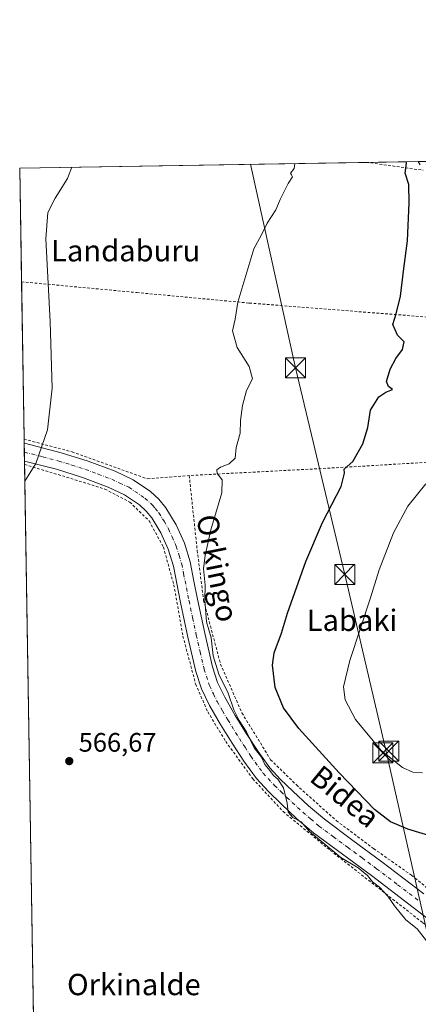
# Model space of a CAD drawing. Units: metres. Extents: x 610376 to 613810, y 4759395 to 4761764.
# Drawn here: x 610376 to 610525, y 4761395 to 4761764 of the extents above; entities that cross this region are included whole.
import ezdxf
from ezdxf.enums import TextEntityAlignment as Align

# ---------------------------------------------------------------- set-up
doc = ezdxf.new("R2010")
doc.units = ezdxf.units.M
doc.header["$MEASUREMENT"] = 0
doc.linetypes.add('DGN Style 2', pattern=[1.6480167562047852, 0.988810053722871, -0.6592067024819142])
doc.linetypes.add('DGN Style 4', pattern=[2.6384748266838614, 1.318413404963828, -0.6592067024819142, 0.001648016756204785, -0.6592067024819142])
for name, color, linetype, lineweight in [('Alambrada', 7, 'DGN Style 2', 0), ('Cima', 7, 'Continuous', 0), ('Comarca CxS', 21, 'Continuous', 0), ('Comunidad Autónoma CxS', 142, 'Continuous', 0), ('Curva de nivel maestra', 30, 'Continuous', 30), ('Curva de nivel normal', 30, 'Continuous', 0), ('Entidad de ámbito territorial CxS', 92, 'Continuous', 0), ('Espacio natural protegido CxS', 121, 'Continuous', 0), ('Municipio CxS', 4, 'Continuous', 0), ('Núcleo urbano CxS', 7, 'Continuous', 0), ('Pista no pavimentada Cxs', 111, 'Continuous', 0), ('Pista no pavimentada eje', 91, 'DGN Style 4', 0), ('Prado CxS', 92, 'Continuous', 0), ('Provincia CxS', 1, 'Continuous', 0), ('Punto de cota en terreno', 7, 'Continuous', 0), ('Rótulo de punto de cota en terreno', 7, 'Continuous', 0), ('Tendido', 6, 'Continuous', 0), ('Texto cartográfico', 7, 'Continuous', 0), ('Torre de tendido puntual', 7, 'Continuous', 0)]:
    doc.layers.add(name, color=color, linetype=linetype, lineweight=lineweight)
doc.styles.add('Style-Arial', font='txt')

# ---------------------------------------------------------------- blocks, each defined once
blk = doc.blocks.new('*U19')
at = {"layer": 'Núcleo urbano CxS', "color": 7, "linetype": 'Continuous', "lineweight": 0}
blk.add_polyline3d([(610525.8134000005, 4761709.881899999, 576.6621000000014), (610525.1206999999, 4761711.1646, 576.3859999999986), (610538.9872000003, 4761711.3915, 578.9060000000027)], dxfattribs=at)
blk = doc.blocks.new('5PATER')
at = {"layer": 'Punto de cota en terreno', "linetype": 'Continuous', "lineweight": 0}
h = blk.add_hatch(color=51, dxfattribs=at)
edge = h.paths.add_edge_path()
edge.add_ellipse((0, 0), major_axis=(-0.1095731443231308, -0.1110710700762829), ratio=0.9994222409660322, start_angle=0, end_angle=360)
blk = doc.blocks.new('5TTEND')
at = {"layer": 'Cima', "color": 7, "linetype": 'Continuous', "lineweight": 0}
for p, q in [((-0.375, 0.3754), (0.375, -0.3746)), ((0.3720000000000001, 0.3784000000000001), (-0.3720000000000001, -0.3776))]:
    blk.add_line(p, q, dxfattribs=at)
at = {"layer": 'Cima', "color": 7, "linetype": 'Continuous', "lineweight": 0, "flags": 128}
blk.add_lwpolyline([(-0.375, -0.3746), (0.375, -0.3746), (0.375, 0.3754), (-0.375, 0.3754), (-0.3720000000000001, -0.3776)], dxfattribs=at)

msp = doc.modelspace()

# ---------------------------------------------------------------- linework, layer by layer
at = {"layer": 'Alambrada', "color": 7, "linetype": 'DGN Style 2', "lineweight": 0, "extrusion": (-0.1510539472519894, -0.9863074672145337, 0.06618372259434323), "elevation": -4788692.315696294, "flags": 128}
msp.add_lwpolyline([(-117386.3128826302, 318204.3617751883), (-117386.271971365, 318204.3677883725), (-117364.7693571548, 318208.8799815645)], dxfattribs=at)
at = {"layer": 'Alambrada', "color": 7, "linetype": 'DGN Style 2', "lineweight": 0, "extrusion": (0.03895050062557537, -0.9908571035271896, 0.1291706580099583), "elevation": -4694208.082492816, "flags": 128}
msp.add_lwpolyline([(797120.2861071463, 612068.09652976), (797054.7326416214, 612057.6752240027), (797001.5436536594, 612052.1684906739)], dxfattribs=at)
at = {"layer": 'Alambrada', "color": 7, "linetype": 'DGN Style 2', "lineweight": 0}
for points in [[(610376.4574999996, 4761666.078500001, 564.9989999999962), (610419.6201, 4761662.050100001, 567.1144999999962), (610461.8000999996, 4761658.110099999, 571.324099999998), (610537.9200999998, 4761652.120100001, 588.8326999999991)], [(610377.4085999997, 4761607.085100001, 565.7890999999945), (610395.4200999998, 4761602.3201, 566.3561000000045), (610423.6201, 4761592.220100001, 566.8543999999965), (610431.8901000004, 4761592.880100001, 567.6128000000026), (610439.3000999996, 4761593.470100001, 570.6800999999978)], [(610377.5618000003, 4761597.5865, 565.8274999999994), (610394.8800999997, 4761592.4001, 566.3110000000015), (610407.7100999998, 4761588.380100001, 566.7635000000009), (610417.0201000003, 4761583.5001, 566.8472000000038), (610424.2801000001, 4761576.4301, 567.2428999999975), (610429.6001000004, 4761566.6601, 567.747199999998), (610433.5301000001, 4761552.540100001, 568.6919000000053), (610436.9401000004, 4761533.290100001, 570.5589999999938), (610441.6901000004, 4761515.270099999, 569.6521000000066), (610446.2200999996, 4761504.890100001, 569.7880000000005), (610452.9700999996, 4761493.800100001, 571.5099999999948), (610463.1001000004, 4761479.790100001, 570.649900000004), (610474.4801000003, 4761467.5001, 571.6327000000019), (610492.1401000004, 4761452.9901, 572.2522999999928), (610526.7801000001, 4761425.880100001, 571.8993000000046), (610554.3701, 4761404.970100001, 573.0880000000034), (610556.9200999998, 4761400.2601, 573.757500000007), (610556.6700999998, 4761394.5801, 572.5625), (610547.7100999998, 4761369.0701, 574.846000000005)], [(610439.3000999996, 4761593.470100001, 570.6800999999978), (610442.2801000001, 4761565.350099999, 573.9161000000023), (610444.6901000004, 4761546.6801, 572.8040000000037), (610451.0100999996, 4761522.800100001, 574.249800000005), (610459.0500999996, 4761504.470100001, 577.578999999998), (610469.7801000001, 4761486.970100001, 577.0611000000063), (610479.4401000004, 4761477.5101, 577.2263999999996), (610494.4401000004, 4761464.0801, 575.2924000000058), (610508.3701, 4761453.6601, 575.999800000005), (610522.6101000002, 4761443.630100001, 573.9364999999962), (610543.8501000004, 4761426.380100001, 572.8225999999995)]]:
    msp.add_polyline3d(points, dxfattribs=at)
at = {"layer": 'Comarca CxS', "color": 21, "linetype": 'Continuous', "lineweight": 0, "flags": 128}
msp.add_lwpolyline([(611750.6047725098, 4759417.115411805), (610413.070000843, 4759395.229982372), (610408.4672693519, 4759680.709565708), (610375.7700008423, 4761708.719982349), (611360.6075558861, 4761724.83989434), (612742.7568, 4761747.463000001), (613772.0200008692, 4761764.309982349), (613782.6752570701, 4761123.196698775), (613810.4700008688, 4759450.819982373), (612194.3495292927, 4759424.376190941), (611778.6775030479, 4759417.57475221)], close=True, dxfattribs=at)
at = {"layer": 'Comunidad Autónoma CxS', "color": 142, "linetype": 'Continuous', "lineweight": 0, "flags": 128}
msp.add_lwpolyline([(611750.6047725098, 4759417.115411805), (610413.070000843, 4759395.229982372), (610408.4672693519, 4759680.709565708), (610375.7700008423, 4761708.719982349), (611360.6075558861, 4761724.83989434), (612742.7568, 4761747.463000001), (613772.0200008692, 4761764.309982349), (613782.6752570701, 4761123.196698775), (613810.4700008688, 4759450.819982373), (612194.3495292927, 4759424.376190941), (611778.6775030479, 4759417.57475221)], close=True, dxfattribs=at)
at = {"layer": 'Curva de nivel maestra', "color": 30, "linetype": 'Continuous', "lineweight": 30, "elevation": 575, "flags": 128}
msp.add_lwpolyline([(610534.75, 4761456.800100001), (610521.1399999997, 4761460.920100001), (610514.7300000006, 4761463.6801), (610508.7699999996, 4761468.290100001), (610495.4699999997, 4761482.0801), (610480.4000000004, 4761498.600099999), (610474.5599999996, 4761506.340100001), (610471.5, 4761514.0601), (610470.4400000004, 4761522.380100001), (610471.1399999997, 4761527.040100001), (610473.8799999999, 4761534.420100001), (610476.1699999999, 4761541.860099999), (610482.9199999999, 4761561.270099999), (610489.2400000002, 4761575.8101), (610496.25, 4761589.4101), (610497.4199999999, 4761594.4001), (610497.3300000001, 4761595.880100001), (610500.5700000003, 4761598.710100001), (610504.2800000003, 4761605.300100001), (610506.2000000002, 4761611.5001), (610507.2199999997, 4761617.940099999), (610510.3700000001, 4761622.960100001), (610512.9199999999, 4761624.7301), (610515.4699999997, 4761625.720100001), (610513.9400000004, 4761626.780099999), (610513.2300000006, 4761628.770099999), (610514.5499999998, 4761633.380100001), (610516.6799999997, 4761637.360099999), (610519.2100000001, 4761640.700099999), (610519.7800000003, 4761643.550100001), (610517.2999999998, 4761646.120100001), (610515.6399999997, 4761650.020099999), (610516.8300000001, 4761654.120100001), (610518.4100000003, 4761660.710100001), (610519.6699999999, 4761671.040100001), (610521.0599999996, 4761681.380100001), (610521.7599999999, 4761695.710100001), (610521.5899999999, 4761702.550100001), (610520.1500000004, 4761706.800100001), (610520.7300000006, 4761710.5801), (610520.5866, 4761711.090299999)], dxfattribs=at)
at = {"layer": 'Curva de nivel normal', "color": 30, "linetype": 'Continuous', "lineweight": 0, "flags": 128}
for points, elevation in [([(610377.6613999996, 4761591.409800001), (610381.79, 4761597.92), (610386.2400000002, 4761610.57), (610387.8799999999, 4761626.24), (610387.1799999997, 4761651.100000001), (610385.5599999996, 4761682.130000001), (610386.2800000003, 4761692.050000001), (610389.04, 4761697.480000001), (610393.6200000001, 4761704.730000001), (610395.3486000003, 4761709.0405)], 565), ([(610529.9299999997, 4761416.880000001), (610524.6600000003, 4761423.619999999), (610520.4199999999, 4761426.980000001), (610516.1500000004, 4761432.180000001), (610513.6900000004, 4761435.859999999), (610510.5199999996, 4761439.130000001), (610507.9800000006, 4761441.180000001), (610506.0700000003, 4761443.600000001), (610502.6200000001, 4761446.42), (610496.04, 4761450.27), (610484.3600000005, 4761460.100000001), (610481.1900000004, 4761463.689999999), (610478.1399999997, 4761465.34), (610476.3300000001, 4761467.24), (610475.9400000004, 4761470.619999999), (610474.6500000004, 4761476.480000001), (610472.4400000004, 4761479.640000001), (610471.0499999998, 4761480.92), (610469.04, 4761483.57), (610467.6799999997, 4761485.210000001), (610466.3200000003, 4761487.850000001), (610463.5999999996, 4761491.470000001), (610460.79, 4761497.430000001), (610458.0300000003, 4761501.680000001), (610456.0099999999, 4761505.699999999), (610453.8399999999, 4761511.880000001), (610450.4000000004, 4761519.08), (610448.2400000002, 4761525.869999999), (610447.5099999999, 4761532.65), (610445.8099999996, 4761538.609999999), (610445.1299999999, 4761546.710000001), (610445.2599999999, 4761552.32), (610444.5999999996, 4761558.609999999), (610445.2800000003, 4761563.470000001), (610447.3600000005, 4761573.16), (610451.5099999999, 4761587.039999999), (610451.6799999997, 4761591.83), (610449.7400000002, 4761594.180000001), (610449.6399999997, 4761595.630000001), (610451.0099999999, 4761596.59), (610454.2699999996, 4761597.850000001), (610456.5300000003, 4761600.02), (610456.9299999997, 4761603.960000001), (610458.4000000004, 4761609.359999999), (610458.4400000004, 4761614.039999999), (610459.1900000004, 4761619.710000001), (610460.8099999996, 4761625.380000001), (610462.9900000002, 4761629.710000001), (610461.7999999998, 4761634.380000001), (610457.2599999999, 4761641.439999999), (610455.5, 4761647.640000001), (610456.5599999996, 4761652.109999999), (610457.5199999996, 4761658.380000001), (610463.4600000001, 4761678.380000001), (610466.3099999996, 4761683.710000001), (610468.4400000004, 4761688.039999999), (610471.7999999998, 4761693.100000001), (610473.4100000003, 4761696.939999999), (610476.4000000004, 4761702.869999999), (610477.9500000002, 4761705.359999999), (610477.6200000001, 4761706.109999999), (610477.1799999997, 4761706.84), (610478.5599999996, 4761708.57), (610478.8380000005, 4761710.407099999)], 570), ([(610526.7000000002, 4761482.029999999), (610523.1100000005, 4761482.310000001), (610519.2300000006, 4761484.100000001), (610511.25, 4761490.449999999), (610501.6200000001, 4761502.02), (610497.7400000002, 4761509.380000001), (610497.1399999997, 4761514.32), (610499.5, 4761524.15), (610507.0599999996, 4761547.199999999), (610510.5, 4761558.08), (610515.8300000001, 4761572.039999999), (610521.25, 4761582.039999999), (610528, 4761590.4)], 580)]:
    msp.add_lwpolyline(points, dxfattribs=dict(at, elevation=elevation))
at = {"layer": 'Entidad de ámbito territorial CxS', "color": 92, "linetype": 'Continuous', "lineweight": 0, "flags": 128}
msp.add_lwpolyline([(610408.4672693519, 4759680.709565708), (610375.7700008423, 4761708.719982349), (611360.6075558861, 4761724.83989434)], dxfattribs=at)
at = {"layer": 'Espacio natural protegido CxS', "color": 121, "linetype": 'Continuous', "lineweight": 0, "flags": 128}
msp.add_lwpolyline([(610408.4672693519, 4759680.709565708), (610375.7700008423, 4761708.719982349), (611360.6075558861, 4761724.83989434)], dxfattribs=at)
at = {"layer": 'Municipio CxS', "color": 4, "linetype": 'Continuous', "lineweight": 0, "flags": 128}
msp.add_lwpolyline([(610408.4672693519, 4759680.709565708), (610375.7700008423, 4761708.719982349), (611360.6075558861, 4761724.83989434)], dxfattribs=at)
at = {"layer": 'Núcleo urbano CxS', "color": 7, "linetype": 'Continuous', "lineweight": 0}
msp.add_polyline3d([(610525.1206999999, 4761711.1647, 576.3859999999986), (610525.8134000005, 4761709.881899999, 576.6621000000014)], dxfattribs=at)
at = {"layer": 'Pista no pavimentada Cxs', "color": 111, "linetype": 'Continuous', "lineweight": 0, "extrusion": (-0.0001519690380126884, 0.009433206895110272, 0.9999554947661848), "elevation": 45390.01010771048, "flags": 128}
msp.add_lwpolyline([(610377.6193156826, 4761382.588105517), (610377.5114060786, 4761389.286103535)], dxfattribs=at)
at = {"layer": 'Pista no pavimentada Cxs', "color": 111, "linetype": 'Continuous', "lineweight": 0}
for points in [[(610538.9200999998, 4761419.5801, 571.8273999999947), (610523.2500999998, 4761431.5801, 575.840400000001), (610507.5601000005, 4761443.530099999, 571.6597999999941), (610496.7200999996, 4761451.530099999, 572.4269999999962), (610485.8901000004, 4761459.5601, 572.5087000000058), (610479.6601, 4761464.860099999, 572.4367000000057), (610473.6901000004, 4761470.460100001, 571.7945999999939), (610468.9301000005, 4761475.0101, 571.4897000000057), (610464.4901000002, 4761479.870100001, 571.1062999999995), (610459.7301000003, 4761486.4101, 571.6904999999971), (610455.3501000004, 4761493.200099999, 571.9333000000044), (610450.9801000003, 4761500.1801, 570.318299999999), (610446.8501000004, 4761507.3201, 569.5090999999958), (610443.8800999997, 4761513.540100001, 569.7464000000036), (610441.7401000002, 4761520.0601, 569.3680000000022), (610438.7801000001, 4761532.940099999, 570.6459000000032), (610436.0401, 4761545.850099999, 568.7494000000006), (610433.3400999998, 4761559.5001, 568.6613999999972), (610431.4001000002, 4761565.860099999, 567.7247999999963), (610428.6601, 4761572.0101, 567.3383000000031), (610425.2801000001, 4761577.6501, 567.0121999999974), (610423.1601, 4761580.1501, 566.9342999999935), (610420.7001, 4761582.4301, 566.7531000000017), (610415.0601000005, 4761586.2601, 566.505999999994), (610408.9801000003, 4761589.0801, 566.5495999999986), (610399.3400999998, 4761592.710100001, 566.2042999999976), (610389.5401, 4761595.800100001, 565.8147999999928), (610377.5401, 4761598.9101, 565.6460999999981), (610377.4325000001, 4761605.6077, 565.582899999994), (610377.6151000002, 4761605.5601, 565.5890999999974), (610391.3300999999, 4761602.020099999, 566.0829999999987), (610401.4501, 4761598.8201, 566.2035999999935), (610411.4901000002, 4761595.050100001, 566.5108999999939), (610418.2600999996, 4761591.9001, 566.4376000000047), (610424.7301000003, 4761587.5101, 566.5543999999937), (610427.8400999998, 4761584.630100001, 566.690300000002), (610430.5500999996, 4761581.420100001, 567.1346000000049), (610434.4101, 4761575.0001, 568.6284000000014), (610437.4700999996, 4761568.120100001, 570.4899000000005), (610439.6101000002, 4761561.0701, 572.1079999999929), (610441.0301000001, 4761553.9301, 572.5106999999989), (610442.3701, 4761547.1501, 571.6126999999979), (610445.1001000004, 4761534.3301, 572.8757999999943), (610447.9700999996, 4761521.790100001, 571.985799999995), (610449.8901000004, 4761515.950099999, 571.5886000000028), (610452.5800999999, 4761510.340100001, 573.0669000000053), (610456.5201000003, 4761503.5101, 575.5727000000043), (610460.8101000005, 4761496.6601, 577.7437000000064), (610465.0601000005, 4761490.0601, 577.7792000000045), (610469.5000999998, 4761483.960100001, 576.075800000006), (610473.5500999996, 4761479.530099999, 576.8378999999986), (610478.1300999997, 4761475.1601, 576.9431000000042), (610483.9700999996, 4761469.6801, 576.4591999999975), (610489.9200999998, 4761464.630100001, 574.3736000000063), (610500.5601000005, 4761456.7301, 573.9903000000049), (610511.4301000005, 4761448.700099999, 574.4193999999989), (610527.1801000005, 4761436.720100001, 573.3089999999938)], [(610377.4325000001, 4761605.6077, 565.582899999994), (610377.6151000002, 4761605.5601, 565.5890999999974), (610391.3300999999, 4761602.020099999, 566.0829999999987), (610401.4501, 4761598.8201, 566.2035999999935), (610411.4901000002, 4761595.050100001, 566.5108999999939), (610418.2600999996, 4761591.9001, 566.4376000000047), (610424.7301000003, 4761587.5101, 566.5543999999937), (610427.8400999998, 4761584.630100001, 566.690300000002), (610430.5500999996, 4761581.420100001, 567.1346000000049), (610434.4101, 4761575.0001, 568.6284000000014), (610437.4700999996, 4761568.120100001, 570.4899000000005), (610439.6101000002, 4761561.0701, 572.1079999999929), (610441.0301000001, 4761553.9301, 572.5106999999989), (610442.3701, 4761547.1501, 571.6126999999979), (610445.1001000004, 4761534.3301, 572.8757999999943), (610447.9700999996, 4761521.790100001, 571.985799999995), (610449.8901000004, 4761515.950099999, 571.5886000000028), (610452.5800999999, 4761510.340100001, 573.0669000000053), (610456.5201000003, 4761503.5101, 575.5727000000043), (610460.8101000005, 4761496.6601, 577.7437000000064), (610465.0601000005, 4761490.0601, 577.7792000000045), (610469.5000999998, 4761483.960100001, 576.075800000006), (610473.5500999996, 4761479.530099999, 576.8378999999986), (610478.1300999997, 4761475.1601, 576.9431000000042), (610483.9700999996, 4761469.6801, 576.4591999999975), (610489.9200999998, 4761464.630100001, 574.3736000000063), (610500.5601000005, 4761456.7301, 573.9903000000049), (610511.4301000005, 4761448.700099999, 574.4193999999989), (610527.1801000005, 4761436.720100001, 573.3089999999938)], [(610538.9200999998, 4761419.5801, 571.8273999999947), (610523.2500999998, 4761431.5801, 575.840400000001), (610507.5601000005, 4761443.530099999, 571.6597999999941), (610496.7200999996, 4761451.530099999, 572.4269999999962), (610485.8901000004, 4761459.5601, 572.5087000000058), (610479.6601, 4761464.860099999, 572.4367000000057), (610473.6901000004, 4761470.460100001, 571.7945999999939), (610468.9301000005, 4761475.0101, 571.4897000000057), (610464.4901000002, 4761479.870100001, 571.1062999999995), (610459.7301000003, 4761486.4101, 571.6904999999971), (610455.3501000004, 4761493.200099999, 571.9333000000044), (610450.9801000003, 4761500.1801, 570.318299999999), (610446.8501000004, 4761507.3201, 569.5090999999958), (610443.8800999997, 4761513.540100001, 569.7464000000036), (610441.7401000002, 4761520.0601, 569.3680000000022), (610438.7801000001, 4761532.940099999, 570.6459000000032), (610436.0401, 4761545.850099999, 568.7494000000006), (610433.3400999998, 4761559.5001, 568.6613999999972), (610431.4001000002, 4761565.860099999, 567.7247999999963), (610428.6601, 4761572.0101, 567.3383000000031), (610425.2801000001, 4761577.6501, 567.0121999999974), (610423.1601, 4761580.1501, 566.9342999999935), (610420.7001, 4761582.4301, 566.7531000000017), (610415.0601000005, 4761586.2601, 566.505999999994), (610408.9801000003, 4761589.0801, 566.5495999999986), (610399.3400999998, 4761592.710100001, 566.2042999999976), (610389.5401, 4761595.800100001, 565.8147999999928), (610377.5404000003, 4761598.91, 565.6460999999981)]]:
    msp.add_polyline3d(points, dxfattribs=at)
at = {"layer": 'Pista no pavimentada eje', "color": 91, "linetype": 'DGN Style 4', "lineweight": 0}
msp.add_polyline3d([(610377.4863999998, 4761602.2623, 565.1824000000051), (610377.5774999997, 4761602.235099999, 565.193299999999), (610384.4351000005, 4761600.465100001, 565.738599999997), (610390.4351000005, 4761598.9101, 565.6950999999972), (610395.3350999998, 4761597.3651, 565.6141000000061), (610400.3951000003, 4761595.765100001, 565.988599999997), (610405.2150999998, 4761593.950099999, 566.1150000000052), (610410.2351000002, 4761592.065099999, 566.1031999999977), (610413.2751000002, 4761590.655099999, 566.2360000000045), (610416.6601, 4761589.0801, 566.2838999999949), (610422.7150999998, 4761584.970100001, 566.5409999999974), (610425.5000999998, 4761582.390100001, 566.6361000000034), (610426.5601000005, 4761581.140100001, 566.6958000000013), (610427.9151, 4761579.5351, 566.7701999999991), (610429.8450999996, 4761576.325099999, 567.232600000003), (610431.5351, 4761573.505100001, 567.5421999999963), (610432.9051000001, 4761570.4301, 567.8267000000051), (610434.4351000005, 4761566.9901, 568.6288999999961), (610435.5050999997, 4761563.465100001, 569.3019999999962), (610436.4751000004, 4761560.2851, 569.4296999999933), (610437.1851000005, 4761556.715100001, 569.0495999999986), (610439.2050999999, 4761546.5001, 569.681700000001), (610440.5701000001, 4761540.090100001, 570.2597999999998), (610441.9401000004, 4761533.6351, 570.1569000000018), (610443.3750999998, 4761527.3651, 570.3108999999968), (610444.8551000003, 4761520.925100001, 570.2746999999945), (610446.8850999996, 4761514.745100001, 569.6232000000019), (610448.3701, 4761511.6351, 570.0399000000034), (610449.7150999998, 4761508.8301, 570.8359999999957), (610451.7801000001, 4761505.2601, 571.1140000000014), (610453.7500999998, 4761501.845100001, 571.7476000000024), (610458.0800999999, 4761494.9301, 573.3312000000005), (610460.2050999999, 4761491.630100001, 574.8701000000001), (610462.3951000003, 4761488.235099999, 573.9098999999987), (610466.9951, 4761481.915100001, 572.9033000000054), (610471.2401000002, 4761477.270099999, 574.0702000000019), (610473.6201, 4761474.995100001, 573.9536999999982), (610475.9101, 4761472.8101, 574.2256000000052), (610481.8151000004, 4761467.270099999, 574.7681000000011), (610484.7901, 4761464.745100001, 573.3764999999985), (610487.9051000001, 4761462.095100001, 572.7636000000057), (610493.3201000001, 4761458.0801, 571.944399999993), (610498.6401000004, 4761454.130100001, 572.7795000000042), (610504.0601000005, 4761450.130100001, 573.2099000000017), (610509.4951, 4761446.1151, 572.577099999995), (610517.3701, 4761440.1251, 574.5372000000061), (610525.2150999998, 4761434.1501, 574.1989999999934)], dxfattribs=at)
at = {"layer": 'Prado CxS', "color": 92, "linetype": 'Continuous', "lineweight": 0, "extrusion": (-0.06629447286271808, -0.001085072561894153, 0.9977995116682458), "elevation": -45068.82004721162, "flags": 128}
msp.add_lwpolyline([(-4751082.06457338, 686743.6564694727), (-4751082.06457338, 686873.8399324797)], dxfattribs=at)
at = {"layer": 'Prado CxS', "color": 92, "linetype": 'Continuous', "lineweight": 0, "extrusion": (-0.0002547042079552136, 0.01579777379421417, 0.9998751749438093), "elevation": 75632.62148408302, "flags": 128}
msp.add_lwpolyline([(-687058.5126387437, -4750605.633850427), (-687058.5126387439, -4750648.286216361)], dxfattribs=at)
at = {"layer": 'Prado CxS', "color": 92, "linetype": 'Continuous', "lineweight": 0, "extrusion": (-0.2009120782483205, -0.003288498312471527, 0.9796037579515452), "elevation": -137756.1200599481, "flags": 128}
msp.add_lwpolyline([(-4751081.802175106, 674427.6204764029), (-4751081.802175107, 674447.4996447744)], dxfattribs=at)
at = {"layer": 'Prado CxS', "color": 92, "linetype": 'Continuous', "lineweight": 0, "extrusion": (-5.38562730983679e-05, 0.003340164698697705, 0.9999944201840767), "elevation": 16436.3069917674, "flags": 128}
msp.add_lwpolyline([(610377.438223876, 4761578.746955009), (610376.4870132622, 4761637.740684099)], dxfattribs=at)
at = {"layer": 'Prado CxS', "color": 92, "linetype": 'Continuous', "lineweight": 0, "extrusion": (-0.0004859652278294863, 0.03016659710400596, 0.9995447665097157), "elevation": 143909.2341684157, "flags": 128}
msp.add_lwpolyline([(-686994.818838089, -4748976.431132764), (-686994.818838089, -4748977.909397409)], dxfattribs=at)
at = {"layer": 'Prado CxS', "color": 92, "linetype": 'Continuous', "lineweight": 0, "extrusion": (-0.0004581853034608444, 0.02843809132345291, 0.9995954506839789), "elevation": 135695.7562098151, "flags": 128}
msp.add_lwpolyline([(-687005.7148380582, -4749213.293666318), (-687005.7148380582, -4749216.640854603)], dxfattribs=at)
at = {"layer": 'Prado CxS', "color": 92, "linetype": 'Continuous', "lineweight": 0, "extrusion": (-6.882251003683288e-05, 0.004264578542030716, 0.9999909042752944), "elevation": 20828.98468580666, "flags": 128}
msp.add_lwpolyline([(610377.5779247105, 4761553.381660845), (610377.5238237261, 4761556.733991329)], dxfattribs=at)
at = {"layer": 'Prado CxS', "color": 92, "linetype": 'Continuous', "lineweight": 0, "extrusion": (-7.172440317567964e-05, 0.004456678251313056, 0.999990066387949), "elevation": 21741.91472851367, "flags": 128}
msp.add_lwpolyline([(610377.6007396516, 4761547.976904102), (610377.5794392283, 4761549.300417246)], dxfattribs=at)
at = {"layer": 'Prado CxS', "color": 92, "linetype": 'Continuous', "lineweight": 0, "extrusion": (-0.0001024345345292712, 0.006353357352920642, 0.999979811974978), "elevation": 30754.38679439605, "flags": 128}
msp.add_lwpolyline([(610381.4406072191, 4761261.110168888), (610377.6164528365, 4761498.293155901)], dxfattribs=at)
at = {"layer": 'Prado CxS', "color": 92, "linetype": 'Continuous', "lineweight": 0}
for points in [[(610395.9797, 4760455.234999999, 571.596000000005), (610375.7699999996, 4761708.720000001, 563.7599000000046), (610525.1206999999, 4761711.1646, 576.3859999999986), (610525.8134000005, 4761709.881899999, 576.6621000000014)], [(610525.1206999999, 4761711.1647, 576.3859999999986), (610525.8134000005, 4761709.881899999, 576.6621000000014)]]:
    msp.add_polyline3d(points, dxfattribs=at)
at = {"layer": 'Provincia CxS', "color": 1, "linetype": 'Continuous', "lineweight": 0, "flags": 128}
msp.add_lwpolyline([(611750.6047725098, 4759417.115411805), (610413.070000843, 4759395.229982372), (610408.4672693519, 4759680.709565708), (610375.7700008423, 4761708.719982349), (611360.6075558861, 4761724.83989434), (612742.7568, 4761747.463000001), (613772.0200008692, 4761764.309982349), (613782.6752570701, 4761123.196698775), (613810.4700008688, 4759450.819982373), (612194.3495292927, 4759424.376190941), (611778.6775030479, 4759417.57475221)], close=True, dxfattribs=at)
at = {"layer": 'Tendido', "color": 6, "linetype": 'Continuous', "lineweight": 0}
msp.add_polyline3d([(610568.3499999996, 4761245.27, 582.8739999999962), (610513.0525000002, 4761489.9759, 581.8022999999957), (610497.5390999997, 4761556.413699999, 578.8788000000059), (610479.0800000001, 4761633.800000001, 573.1508999999933), (610462.3086000001, 4761710.136499999, 569.133799999996)], dxfattribs=at)

# ---------------------------------------------------------------- block references
at = {"layer": 'Núcleo urbano CxS', "color": 7, "linetype": 'Continuous', "lineweight": 0}
msp.add_blockref('*U19', (0, 0), dxfattribs=at)
at = {"layer": 'Punto de cota en terreno', "color": 7, "linetype": 'Continuous', "lineweight": 0, "xscale": 10, "yscale": 10, "zscale": 10}
msp.add_blockref('5PATER', (610394.3399999999, 4761486.430000001, 566.6699999999983), dxfattribs=at)
at = {"layer": 'Torre de tendido puntual', "color": 7, "linetype": 'Continuous', "lineweight": 0, "xscale": 10, "yscale": 10, "zscale": 10}
for p in [(610479.0800000001, 4761633.800000001, 573.1508999999933), (610497.5390999997, 4761556.413699999, 578.8788000000059), (610514.0843000002, 4761490.214000001, 581.6935999999987), (610511.8618000001, 4761489.499700001, 581.5436999999947)]:
    msp.add_blockref('5TTEND', p, dxfattribs=at)

# ---------------------------------------------------------------- texts
at = {"layer": 'Rótulo de punto de cota en terreno', "color": 7, "linetype": 'Continuous', "lineweight": 0, "style": 'Style-Arial'}
msp.add_text('566,67', height=7.000000000000002, dxfattribs=at).set_placement((610397.8678000001, 4761489.957800001))
at = {"layer": 'Texto cartográfico', "color": 7, "linetype": 'Continuous', "lineweight": 0, "style": 'Style-Arial'}
for s, p in [('Landaburu', (610415.4942646339, 4761677.73015)), ('Labaki', (610500.3104646341, 4761539.220150001)), ('Orkinalde', (610418.5489353659, 4761402.700149999))]:
    msp.add_text(s, height=8, dxfattribs=at).set_placement(p, align=Align.MIDDLE_CENTER)
for s, rotation, p in [('Orkingo', 281.4256677274855, (610449.8376743748, 4761558.751493174)), ('Bidea', 320.7666268057628, (610497.6808106855, 4761473.193076667))]:
    msp.add_text(s, height=8, rotation=rotation, dxfattribs=at).set_placement(p, align=Align.MIDDLE_CENTER)

doc.saveas('drawing.dxf')
